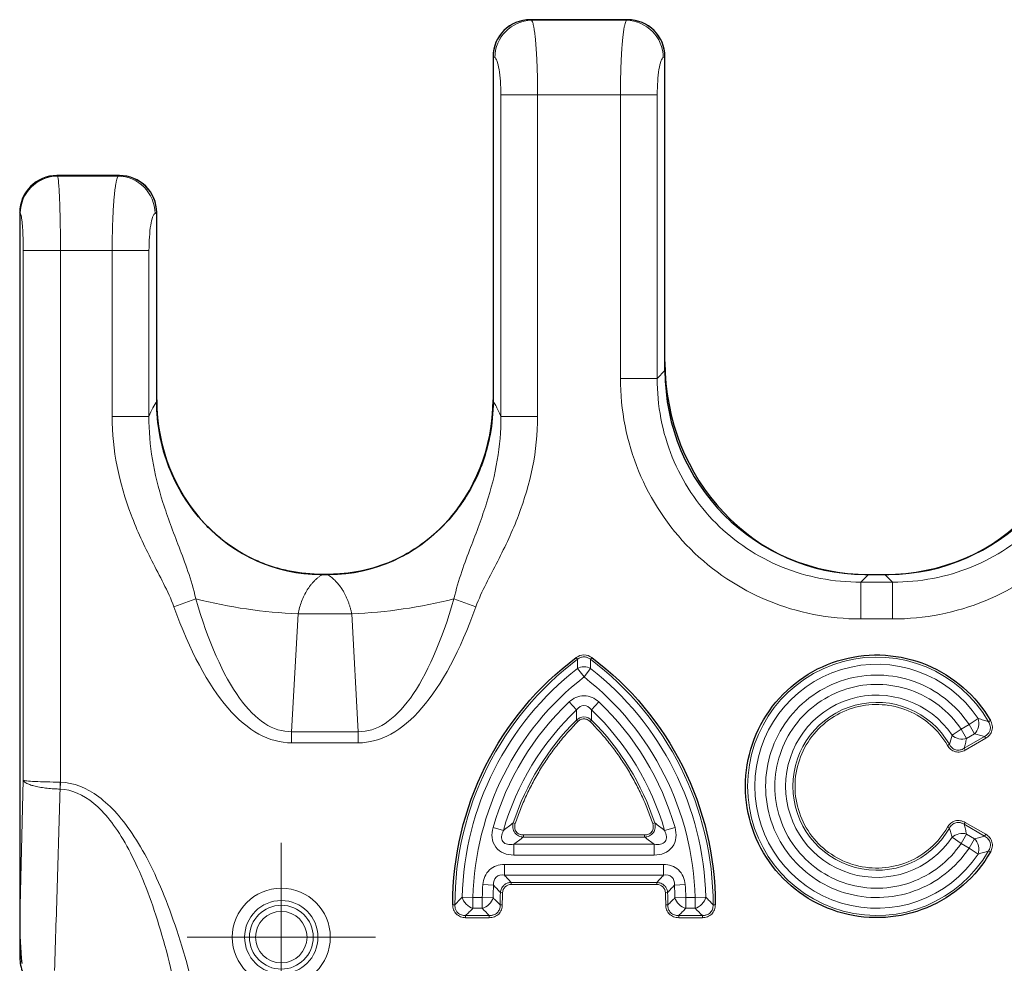
# Model space of a CAD drawing. Units: millimetres. Extents: x 0 to 420, y 0 to 297.
# Drawn here: x 60 to 76, y 186 to 201 of the extents above; entities that cross this region are included whole.
import ezdxf

# ---------------------------------------------------------------- set-up
doc = ezdxf.new("R2010")
doc.units = ezdxf.units.MM

# ---------------------------------------------------------------- blocks, each defined once
blk = doc.blocks.new('SW_CENTERMARKSYMBOL_28')
at = {"color": 0, "linetype": 'Continuous', "lineweight": 18}
for p, q in [((0, 1), (0, 1.512)), ((0, 0), (0, 1)), ((-1, 0), (-1.512, 0)), ((0, 0), (-1, 0)), ((0, 0), (0, -1)), ((0, 0), (1, 0)), ((1, 0), (1.512, 0)), ((0, -1), (0, -1.512))]:
    blk.add_line(p, q, dxfattribs=at)

msp = doc.modelspace()

# ---------------------------------------------------------------- linework, layer by layer
at = {"color": 7, "linetype": 'Continuous', "lineweight": 25}
for p, q in [((69.8907, 200.7662), (68.3294, 200.7662)), ((69.89, 200.7662), (68.3301, 200.7662)), ((67.73, 200.173), (67.73, 194.6393)), ((67.73, 200.1664), (67.73, 194.6665)), ((70.49, 195.1358), (70.49, 200.173)), ((70.49, 195.2771), (70.49, 200.1664)), ((60.7369, 198.2571), (60.7278, 198.2662)), ((61.73, 198.2662), (60.7278, 198.2662)), ((61.7307, 198.2662), (60.7292, 198.2662)), ((60.13, 197.6685), (60.13, 186.3237)), ((60.1392, 197.6593), (60.13, 197.6685)), ((60.13, 197.667), (60.13, 185.7498)), ((62.33, 194.6393), (62.33, 197.673)), ((62.33, 194.6665), (62.33, 197.6664)), ((64.9827, 191.8662), (65.0774, 191.8662)), ((65.0691, 191.8662), (64.991, 191.8662)), ((73.6968, 191.8662), (74.0833, 191.8662)), ((73.7596, 191.8662), (74.0205, 191.8662))]:
    msp.add_line(p, q, dxfattribs=at)
at = {"color": 8, "linetype": 'Continuous', "lineweight": 18}
for p, q in [((68.3485, 200.7571), (68.3301, 200.7662)), ((69.89, 200.7662), (69.8716, 200.7571)), ((69.8716, 200.7571), (68.3485, 200.7571)), ((67.73, 200.173), (67.7576, 200.1593)), ((70.4625, 200.1593), (70.49, 200.173)), ((67.8542, 199.5616), (67.8542, 194.4021)), ((67.8542, 199.5616), (68.4451, 199.5616)), ((68.4451, 194.4021), (68.4451, 199.5616)), ((68.4451, 199.5616), (69.775, 199.5616)), ((69.775, 199.5616), (69.775, 195.0116)), ((69.775, 199.5616), (70.3659, 199.5616)), ((70.3659, 195.0116), (70.3659, 199.5616)), ((61.7116, 198.2571), (60.7369, 198.2571)), ((61.73, 198.2662), (61.7116, 198.2571)), ((62.3025, 197.6593), (62.33, 197.673)), ((60.1871, 188.5625), (60.1871, 197.0616)), ((60.1871, 197.0616), (60.7848, 197.0616)), ((60.7848, 188.5339), (60.7848, 197.0616)), ((60.7848, 197.0616), (61.615, 197.0616)), ((61.615, 197.0616), (61.615, 194.4021)), ((61.615, 197.0616), (62.2059, 197.0616)), ((62.2059, 194.4021), (62.2059, 197.0616)), ((70.49, 195.1358), (70.3659, 195.0116)), ((69.775, 195.0116), (70.3659, 195.0116)), ((61.615, 194.4021), (62.2059, 194.4021)), ((68.4451, 194.4021), (67.8542, 194.4021)), ((73.7596, 191.8662), (73.6354, 191.742)), ((74.1447, 191.742), (74.0205, 191.8662)), ((74.1447, 191.742), (73.6354, 191.742)), ((73.6354, 191.1512), (73.6354, 191.742)), ((74.1447, 191.742), (74.1447, 191.1512)), ((62.606, 191.3465), (62.9576, 191.4729)), ((67.1025, 191.4729), (67.4541, 191.3465)), ((64.5984, 191.2332), (64.4949, 189.3415)), ((64.5984, 191.2332), (65.4617, 191.2332)), ((65.5652, 189.3415), (65.4617, 191.2332)), ((73.6354, 191.1512), (74.1447, 191.1512)), ((69.0653, 190.5325), (69.0861, 190.5048)), ((69.3148, 190.5325), (69.294, 190.5048)), ((69.19, 190.2208), (69.0835, 190.3574)), ((69.19, 190.2208), (69.2966, 190.3574)), ((69.0708, 189.6934), (68.9515, 189.819)), ((69.3093, 189.6934), (69.4286, 189.819)), ((75.3745, 189.4566), (75.5186, 189.5527)), ((69.0674, 189.5287), (69.0919, 189.5042)), ((69.3127, 189.5287), (69.2882, 189.5042)), ((75.2451, 189.3819), (75.1016, 189.2849)), ((75.3745, 189.4566), (75.2451, 189.3819)), ((75.2451, 189.3819), (75.3317, 189.2319)), ((75.3745, 189.4566), (75.4611, 189.3066)), ((75.7155, 189.5201), (75.6855, 189.5028)), ((64.4949, 189.1637), (64.4949, 189.3415)), ((65.5652, 189.3415), (64.4949, 189.3415)), ((65.5652, 189.3415), (65.5652, 189.1637)), ((75.293, 189.0762), (75.6221, 189.2662)), ((75.3103, 189.0462), (75.6394, 189.2362)), ((75.4611, 189.3066), (75.3317, 189.2319)), ((75.6394, 189.2362), (75.6221, 189.2662)), ((64.4949, 189.1637), (65.5652, 189.1637)), ((75.0264, 189.1223), (75.0564, 189.1396)), ((75.3103, 189.0462), (75.293, 189.0762)), ((60.1871, 188.5625), (60.13, 186.3237)), ((60.7848, 188.5339), (60.7796, 188.4221)), ((67.8955, 187.757), (67.729, 187.8048)), ((68.0538, 187.8788), (68.0867, 187.868)), ((70.3263, 187.8788), (70.2934, 187.868)), ((70.4846, 187.757), (70.6511, 187.8048)), ((75.0264, 187.8101), (75.0564, 187.7928)), ((75.293, 187.8562), (75.3103, 187.8862)), ((75.6221, 187.6662), (75.293, 187.8562)), ((75.6394, 187.6962), (75.3103, 187.8862)), ((68.2183, 187.6514), (68.2183, 187.6861)), ((68.2183, 187.6861), (70.1618, 187.6861)), ((70.1618, 187.6514), (68.2183, 187.6514)), ((70.1618, 187.6861), (70.1618, 187.6514)), ((75.2451, 187.5505), (75.1016, 187.6475)), ((75.3317, 187.7005), (75.2451, 187.5505)), ((75.3317, 187.7005), (75.4611, 187.6258)), ((75.6394, 187.6962), (75.6221, 187.6662)), ((70.3182, 187.5359), (68.0619, 187.5359)), ((68.0619, 187.5359), (68.0619, 187.3627)), ((70.3182, 187.3627), (70.3182, 187.5359)), ((75.3745, 187.4758), (75.2451, 187.5505)), ((75.3745, 187.4758), (75.4611, 187.6258)), ((68.0619, 187.3627), (70.3182, 187.3627)), ((75.3745, 187.4758), (75.5186, 187.3797)), ((75.7155, 187.4123), (75.6855, 187.4296)), ((70.4681, 187.2137), (67.912, 187.2137)), ((67.912, 187.2137), (67.912, 187.0405)), ((70.4681, 187.2137), (70.4681, 187.0405)), ((70.4681, 187.0405), (67.912, 187.0405)), ((67.5665, 186.8925), (67.7392, 186.8799)), ((68.0207, 186.925), (70.3594, 186.925)), ((68.0207, 186.8904), (68.0207, 186.925)), ((68.0207, 186.8904), (70.3594, 186.8904)), ((70.3594, 186.8904), (70.3594, 186.925)), ((70.8136, 186.8925), (70.6409, 186.8799)), ((67.8823, 186.7582), (67.8477, 186.7598)), ((70.4978, 186.7582), (70.5324, 186.7598)), ((67.0822, 186.5662), (67.1168, 186.5662)), ((67.407, 186.6817), (67.2338, 186.686)), ((67.5561, 186.6817), (67.407, 186.6817)), ((67.407, 186.6817), (67.407, 186.5085)), ((67.5561, 186.6817), (67.5561, 186.5085)), ((67.5561, 186.6817), (67.7292, 186.6772)), ((67.8779, 186.5662), (67.8433, 186.5662)), ((70.5368, 186.5662), (70.5022, 186.5662)), ((70.6509, 186.6772), (70.824, 186.6817)), ((70.9731, 186.6817), (70.824, 186.6817)), ((70.824, 186.6817), (70.824, 186.5085)), ((70.9731, 186.6817), (71.1463, 186.686)), ((70.9731, 186.6817), (70.9731, 186.5085)), ((71.2979, 186.5662), (71.2633, 186.5662)), ((67.29, 186.393), (67.67, 186.393)), ((67.29, 186.3584), (67.29, 186.393)), ((67.5561, 186.5085), (67.407, 186.5085)), ((67.67, 186.3584), (67.67, 186.393)), ((70.71, 186.393), (71.09, 186.393)), ((70.71, 186.3584), (70.71, 186.393)), ((70.9731, 186.5085), (70.824, 186.5085)), ((71.09, 186.3584), (71.09, 186.393)), ((67.29, 186.3584), (67.67, 186.3584)), ((70.71, 186.3584), (71.09, 186.3584))]:
    msp.add_line(p, q, dxfattribs=at)
for radius in [0.5882, 0.5121]:
    msp.add_circle((64.33, 186.0452), radius, dxfattribs=at)
for centre, radius, start, end in [((68.3627, 200.1521), 0.6051, 91.34042, 179.31825), ((69.8574, 200.1521), 0.6051, 0.68175, 88.65958), ((60.7423, 197.654), 0.6031, 90.50813, 179.49187), ((61.6974, 197.6521), 0.6051, 0.68175, 88.65958), ((64.9496, 199.3702), 8.1446, 255.84294, 267.5286), ((65.1105, 199.3702), 8.1446, 272.47138, 284.15708), ((72.04, 186.5662), 4.9232, 126.8699, 180), ((66.34, 186.5662), 4.9232, 0, 53.1301), ((73.89, 188.4662), 2.0732, 30, 330), ((72.04, 186.5662), 4.8077, 127.94822, 178.57232), ((66.34, 186.5662), 4.8077, 1.42768, 52.05178), ((73.89, 188.4662), 1.9577, 33.70998, 326.29002), ((73.89, 188.4662), 1.4623, 34.04866, 325.95134), ((73.89, 188.4662), 1.3468, 30, 330), ((72.04, 186.5662), 4.3123, 133.5164, 163.97032), ((66.34, 186.5662), 4.3123, 16.02968, 46.4836), ((72.04, 186.5662), 4.1968, 135.09861, 161.77448), ((66.34, 186.5662), 4.1968, 18.22552, 44.90139), ((72.04, 186.5662), 4.3123, 175.82883, 178.52486), ((66.34, 186.5662), 4.3123, 1.47514, 4.17117), ((72.04, 186.5662), 4.1968, 177.35627, 180), ((66.34, 186.5662), 4.1968, 0, 2.64373)]:
    msp.add_arc(centre, radius, start, end, dxfattribs=at)
at = {"color": 7, "linetype": 'Continuous', "lineweight": 25}
for centre, major_axis, ratio, start_param, end_param in [((68.3393, 200.1639), (-0.5478, 0.2718), 0.9811726, 5.1805812, 6.7362425), ((68.3303, 200.1654), (0.3091, -0.5155), 0.9981381, 2.602253, 4.1714054), ((69.8808, 200.1639), (-0.5478, -0.2718), 0.9811726, 2.6885354, 4.2441968), ((69.8898, 200.1654), (0.3091, 0.5155), 0.9981381, 5.2533726, 6.822525), ((60.7323, 197.6639), (0.4275, -0.4275), 0.9924325, 2.3599926, 3.9231927), ((60.7309, 197.6654), (0.4254, -0.4254), 0.9972647, 2.357564, 3.9256213), ((61.7208, 197.6639), (-0.5478, -0.2718), 0.9811726, 2.6885354, 4.2441968), ((61.7298, 197.6654), (0.3091, 0.5155), 0.9981381, 5.2533726, 6.822525), ((73.7316, 195.3141), (0.2967, 3.4367), 0.9392831, 1.662463, 3.222516), ((74.0485, 195.3141), (-0.2967, 3.4367), 0.9392831, 3.0606693, 4.6207223), ((73.8613, 195.2374), (-2.4195, -2.4195), 0.9702875, 5.5128663, 7.0535043), ((73.9188, 195.2374), (2.4195, -2.4195), 0.9702875, 5.5128663, 7.0535043), ((64.9914, 194.6969), (0.2436, 2.8214), 0.9392831, 1.662463, 3.222516), ((65.0687, 194.6969), (-0.2436, 2.8214), 0.9392831, 3.0606693, 4.6207223)]:
    msp.add_ellipse(centre, major_axis=major_axis, ratio=ratio, start_param=start_param, end_param=end_param, dxfattribs=at)
at = {"color": 8, "linetype": 'Continuous', "lineweight": 18}
for points, knots in [([(68.3485, 200.7571), (68.3505, 200.7547), (68.3545, 200.75), (68.3603, 200.7382), (68.3658, 200.7236), (68.3712, 200.7059), (68.3763, 200.6856), (68.3811, 200.6631), (68.3858, 200.6386), (68.3902, 200.6125), (68.3944, 200.5849), (68.3983, 200.5561), (68.4021, 200.5265), (68.4056, 200.4963), (68.4088, 200.4656), (68.4119, 200.4346), (68.4147, 200.4037), (68.4192, 200.3508), (68.4248, 200.2719), (68.4311, 200.1622), (68.4362, 200.047), (68.4402, 199.9279), (68.443, 199.8064), (68.4448, 199.6841), (68.445, 199.6022), (68.4451, 199.5616)], [0, 0, 0, 0, 0.0387441, 0.0764945, 0.1132513, 0.1490143, 0.1837838, 0.2175597, 0.2503421, 0.282131, 0.3129265, 0.3427286, 0.3715376, 0.3993533, 0.426176, 0.4520058, 0.4768428, 0.5006872, 0.5750486, 0.6483915, 0.7207207, 0.7920409, 0.8623572, 0.9316751, 1, 1, 1, 1]), ([(69.775, 199.5616), (69.775, 199.5852), (69.7751, 199.6327), (69.7757, 199.7039), (69.7767, 199.7752), (69.778, 199.8464), (69.7798, 199.917), (69.7819, 199.9869), (69.7844, 200.0558), (69.7873, 200.1232), (69.7906, 200.189), (69.7943, 200.2528), (69.7983, 200.3142), (69.8029, 200.3752), (69.8083, 200.4365), (69.8146, 200.4981), (69.8219, 200.5581), (69.83, 200.6144), (69.8391, 200.6652), (69.8491, 200.7078), (69.8599, 200.7411), (69.8676, 200.7516), (69.8716, 200.7571)], [0, 0, 0, 0, 0.0397454, 0.0798284, 0.1202501, 0.1610116, 0.202114, 0.2435584, 0.2853457, 0.3274771, 0.3699534, 0.4127756, 0.4559447, 0.4994616, 0.5481317, 0.6007716, 0.657382, 0.7179633, 0.7825158, 0.8510394, 0.9235342, 1, 1, 1, 1]), ([(61.615, 197.0616), (61.615, 197.0852), (61.6151, 197.1327), (61.6157, 197.2039), (61.6167, 197.2752), (61.618, 197.3464), (61.6198, 197.417), (61.6219, 197.4869), (61.6244, 197.5558), (61.6273, 197.6232), (61.6306, 197.689), (61.6343, 197.7528), (61.6383, 197.8142), (61.6429, 197.8752), (61.6483, 197.9365), (61.6546, 197.9981), (61.6619, 198.0581), (61.67, 198.1144), (61.6791, 198.1652), (61.6891, 198.2078), (61.6999, 198.2411), (61.7076, 198.2516), (61.7116, 198.2571)], [0, 0, 0, 0, 0.0397454, 0.0798284, 0.1202501, 0.1610116, 0.202114, 0.2435584, 0.2853457, 0.3274771, 0.3699534, 0.4127756, 0.4559447, 0.4994616, 0.5481317, 0.6007716, 0.657382, 0.7179633, 0.7825158, 0.8510394, 0.9235342, 1, 1, 1, 1]), ([(60.1871, 197.0616), (60.1871, 197.076), (60.187, 197.1046), (60.1866, 197.1473), (60.186, 197.1894), (60.185, 197.231), (60.1832, 197.2946), (60.1797, 197.3772), (60.1736, 197.4694), (60.1661, 197.5471), (60.1584, 197.599), (60.1515, 197.6314), (60.1454, 197.6507), (60.1413, 197.6565), (60.1392, 197.6593)], [0, 0, 0, 0, 0.0483803, 0.0964089, 0.1443356, 0.1924119, 0.2408872, 0.3700118, 0.4994574, 0.6287594, 0.7583889, 0.8390464, 0.9191985, 1, 1, 1, 1]), ([(67.8542, 194.4021), (67.8475, 194.4187), (67.8342, 194.452), (67.8138, 194.4971), (67.7932, 194.5386), (67.7724, 194.5762), (67.7513, 194.6102), (67.7372, 194.6296), (67.73, 194.6393)], [0, 0, 0, 0, 0.1668321, 0.33336622, 0.49977608, 0.66623581, 0.83291936, 1, 1, 1, 1]), ([(62.606, 191.3465), (62.5598, 191.475), (62.4424, 191.7201), (62.2522, 192.0812), (62.0719, 192.4466), (61.9657, 192.6978), (61.7257, 193.3313), (61.615, 193.8554), (61.615, 194.4021)], [0, 0, 0, 0, 0.125, 0.25, 0.375, 0.5, 0.5, 1, 1, 1, 1]), ([(62.2059, 194.4021), (62.2028, 194.169), (62.2415, 193.709), (62.3859, 193.1372), (62.5492, 192.6678), (62.6877, 192.3077), (62.8333, 191.9237), (62.9225, 191.634), (62.9576, 191.4729)], [0, 0, 0, 0, 0.25, 0.5, 0.625, 0.75, 0.875, 1, 1, 1, 1]), ([(67.1025, 191.4729), (67.1369, 191.631), (67.2252, 191.9194), (67.3222, 192.1752), (67.4639, 192.5465), (67.5528, 192.7783), (67.6994, 193.2387), (67.8163, 193.6945), (67.8574, 194.1622), (67.8542, 194.4021)], [0, 0, 0, 0, 0.125, 0.25, 0.25, 0.5, 0.5, 0.75, 1, 1, 1, 1]), ([(68.4451, 194.4021), (68.4451, 193.8392), (68.3291, 193.314), (68.0426, 192.5627), (67.9271, 192.3188), (67.7423, 191.9566), (67.6156, 191.7163), (67.4995, 191.4725), (67.4541, 191.3465)], [0, 0, 0, 0, 0.5, 0.5, 0.75, 0.75, 0.875, 1, 1, 1, 1]), ([(64.991, 191.8662), (64.9785, 191.8584), (64.9538, 191.843), (64.9183, 191.8159), (64.8847, 191.7867), (64.8532, 191.7555), (64.8236, 191.7227), (64.796, 191.6884), (64.7704, 191.6531), (64.7366, 191.6015), (64.6972, 191.5303), (64.6562, 191.4355), (64.6224, 191.3369), (64.6063, 191.2673), (64.5984, 191.2332)], [0, 0, 0, 0, 0.0731329, 0.1438938, 0.2122952, 0.2783513, 0.3420776, 0.4034915, 0.4626124, 0.519462, 0.6470864, 0.7694591, 0.8869557, 1, 1, 1, 1]), ([(65.4617, 191.2332), (65.458, 191.2502), (65.4504, 191.2845), (65.4367, 191.3348), (65.4212, 191.3846), (65.4036, 191.4335), (65.3841, 191.4814), (65.3625, 191.5281), (65.339, 191.5733), (65.3069, 191.6281), (65.2636, 191.691), (65.2062, 191.7579), (65.1412, 191.8191), (65.0936, 191.8501), (65.0691, 191.8662)], [0, 0, 0, 0, 0.0560153, 0.1130876, 0.1712747, 0.2306312, 0.2912086, 0.353055, 0.4162161, 0.4807343, 0.5966546, 0.7217458, 0.8561549, 1, 1, 1, 1]), ([(69.0835, 190.3574), (69.084, 190.3819), (69.0849, 190.4312), (69.0857, 190.4802), (69.0861, 190.5048)], [0, 0, 0, 0, 0.497054, 1, 1, 1, 1]), ([(69.294, 190.5048), (69.2875, 190.5096), (69.2748, 190.519), (69.2539, 190.5298), (69.2327, 190.5375), (69.2112, 190.5421), (69.1791, 190.5444), (69.1338, 190.5366), (69.1025, 190.5157), (69.0861, 190.5048)], [0, 0, 0, 0, 0.1072762, 0.2110186, 0.3112606, 0.4081066, 0.5017716, 0.740188, 1, 1, 1, 1]), ([(69.2966, 190.3574), (69.2665, 190.3727), (69.2285, 190.3822), (69.1516, 190.3822), (69.1136, 190.3727), (69.0835, 190.3574)], [0, 0, 0, 0, 0.5, 0.5, 1, 1, 1, 1]), ([(75.3745, 189.4566), (75.162, 189.7752), (74.8526, 190.0169), (74.1316, 190.2753), (73.7391, 190.2851), (73.0061, 190.063), (72.6851, 189.837), (72.2287, 189.222), (72.1055, 188.8491), (72.1055, 188.0833), (72.2287, 187.7105), (72.6851, 187.0954), (73.0061, 186.8694), (73.7391, 186.6473), (74.1316, 186.6571), (74.8526, 186.9155), (75.162, 187.1573), (75.3745, 187.4758)], [0, 0, 0, 0, 0.125, 0.125, 0.25, 0.25, 0.375, 0.375, 0.5, 0.5, 0.625, 0.625, 0.75, 0.75, 0.875, 0.875, 1, 1, 1, 1]), ([(75.2451, 187.5505), (75.0491, 187.2604), (74.7651, 187.0409), (74.1049, 186.8075), (73.746, 186.7999), (73.0764, 187.0049), (72.7834, 187.2122), (72.367, 187.7752), (72.2546, 188.1161), (72.2546, 188.8163), (72.367, 189.1572), (72.7834, 189.7202), (73.0764, 189.9275), (73.746, 190.1325), (74.1049, 190.1249), (74.7651, 189.8916), (75.0491, 189.672), (75.2451, 189.3819)], [0, 0, 0, 0, 0.125, 0.125, 0.25, 0.25, 0.375, 0.375, 0.5, 0.5, 0.625, 0.625, 0.75, 0.75, 0.875, 0.875, 1, 1, 1, 1]), ([(69.3093, 189.6934), (69.277, 189.7358), (69.234, 189.7629), (69.1458, 189.7628), (69.1031, 189.7357), (69.0708, 189.6934)], [0, 0, 0, 0, 0.5, 0.5, 1, 1, 1, 1]), ([(75.0264, 189.1223), (74.882, 189.3724), (74.659, 189.5679), (74.1253, 189.789), (73.8294, 189.8084), (73.2714, 189.6589), (73.0249, 189.4941), (72.6732, 189.0358), (72.5779, 188.755), (72.5779, 188.1774), (72.6732, 187.8966), (73.0249, 187.4383), (73.2714, 187.2735), (73.8294, 187.124), (74.1253, 187.1434), (74.659, 187.3645), (74.882, 187.56), (75.0264, 187.8101)], [0, 0, 0, 0, 0.125, 0.125, 0.25, 0.25, 0.375, 0.375, 0.5, 0.5, 0.625, 0.625, 0.75, 0.75, 0.875, 0.875, 1, 1, 1, 1]), ([(69.0674, 189.5287), (69.1, 189.5588), (69.1441, 189.5786), (69.2356, 189.5787), (69.2801, 189.5588), (69.3127, 189.5287)], [0, 0, 0, 0, 0.5, 0.5, 1, 1, 1, 1]), ([(69.0919, 189.5042), (69.0991, 189.5108), (69.113, 189.5236), (69.1373, 189.5374), (69.1631, 189.5458), (69.1899, 189.5486), (69.2173, 189.5457), (69.2432, 189.5368), (69.2676, 189.5231), (69.2812, 189.5106), (69.2882, 189.5042)], [0, 0, 0, 0, 0.1324547, 0.2566021, 0.3772411, 0.4995843, 0.621597, 0.7492924, 0.8711787, 1, 1, 1, 1]), ([(69.3127, 189.5287), (69.3122, 189.556), (69.311, 189.6113), (69.3099, 189.6658), (69.3093, 189.6934)], [0, 0, 0, 0, 0.4953214, 1, 1, 1, 1]), ([(75.4611, 189.3066), (75.4884, 189.3338), (75.5125, 189.3756), (75.5341, 189.4681), (75.531, 189.5163), (75.5186, 189.5527)], [0, 0, 0, 0, 0.5, 0.5, 1, 1, 1, 1]), ([(75.5186, 189.5527), (75.5463, 189.5448), (75.6026, 189.5286), (75.6576, 189.5115), (75.6855, 189.5028)], [0, 0, 0, 0, 0.4927833, 1, 1, 1, 1]), ([(68.0867, 187.868), (68.0997, 187.9063), (68.1256, 187.9829), (68.1687, 188.0962), (68.2147, 188.2081), (68.264, 188.3185), (68.3165, 188.4274), (68.3722, 188.5349), (68.4311, 188.6408), (68.5138, 188.7798), (68.6244, 188.9489), (68.7688, 189.1433), (68.9236, 189.3297), (69.0358, 189.446), (69.0919, 189.5042)], [0, 0, 0, 0, 0.0626768, 0.125198, 0.1876163, 0.2499849, 0.312357, 0.3747859, 0.4373246, 0.500026, 0.6252112, 0.7499849, 0.8747727, 1, 1, 1, 1]), ([(69.2882, 189.5042), (69.3165, 189.4753), (69.3731, 189.4176), (69.4547, 189.3279), (69.5338, 189.2363), (69.6099, 189.1424), (69.6834, 189.0464), (69.754, 188.9481), (69.8219, 188.8477), (69.9086, 188.7111), (70.0094, 188.536), (70.1175, 188.3193), (70.2138, 188.0969), (70.2668, 187.9444), (70.2934, 187.868)], [0, 0, 0, 0, 0.0626768, 0.125198, 0.1876163, 0.2499849, 0.312357, 0.3747859, 0.4373246, 0.500026, 0.6252112, 0.7499849, 0.8747727, 1, 1, 1, 1]), ([(75.6221, 189.2662), (75.631, 189.2714), (75.6483, 189.2814), (75.6705, 189.3008), (75.6885, 189.3221), (75.7019, 189.345), (75.7153, 189.3813), (75.7177, 189.4385), (75.6967, 189.4804), (75.6855, 189.5028)], [0, 0, 0, 0, 0.1106896, 0.2159195, 0.3157834, 0.410543, 0.5007266, 0.7328203, 1, 1, 1, 1]), ([(75.1016, 189.2849), (75.1285, 189.26), (75.1674, 189.2387), (75.2523, 189.2191), (75.2967, 189.2213), (75.3317, 189.2319)], [0, 0, 0, 0, 0.5, 0.5, 1, 1, 1, 1]), ([(75.3317, 189.2319), (75.3256, 189.2057), (75.3135, 189.154), (75.2998, 189.1019), (75.293, 189.0762)], [0, 0, 0, 0, 0.5071684, 1, 1, 1, 1]), ([(75.0564, 189.1396), (75.0605, 189.1323), (75.0685, 189.1183), (75.0829, 189.0999), (75.1095, 189.0729), (75.158, 189.0455), (75.2174, 189.0451), (75.262, 189.0587), (75.2823, 189.0701), (75.293, 189.0762)], [0, 0, 0, 0, 0.0900014, 0.1738931, 0.2513039, 0.4993349, 0.7493303, 0.8673296, 1, 1, 1, 1]), ([(60.1871, 188.5625), (60.1903, 188.5608), (60.2037, 188.5572), (60.2296, 188.5539), (60.2781, 188.549), (60.3225, 188.5459), (60.4305, 188.5407), (60.494, 188.5385), (60.6313, 188.5353), (60.7046, 188.5343), (60.7794, 188.534)], [0, 0, 0, 0, 0.125, 0.25, 0.25, 0.5, 0.5, 0.75, 0.75, 1, 1, 1, 1]), ([(60.7796, 188.4221), (60.7628, 188.4226), (60.7287, 188.4235), (60.677, 188.4262), (60.6246, 188.4301), (60.572, 188.4351), (60.52, 188.4414), (60.4694, 188.449), (60.4211, 188.4578), (60.3653, 188.4699), (60.3022, 188.4873), (60.2497, 188.5083), (60.2156, 188.5285), (60.1957, 188.5457), (60.1899, 188.557), (60.1871, 188.5625)], [0, 0, 0, 0, 0.056807, 0.1156236, 0.1763238, 0.2387418, 0.3026733, 0.3678771, 0.434079, 0.5009777, 0.6142916, 0.7501591, 0.8362707, 0.9197093, 1, 1, 1, 1]), ([(60.7796, 188.4221), (60.7794, 188.4343), (60.7791, 188.4586), (60.779, 188.4962), (60.7793, 188.5214), (60.7794, 188.534)], [0, 0, 0, 0, 0.3323611, 0.6661623, 1, 1, 1, 1]), ([(60.6912, 185.5096), (60.7057, 185.9933), (60.7347, 186.9642), (60.7646, 187.935), (60.7796, 188.4221)], [0, 0, 0, 0, 0.49818996, 1, 1, 1, 1]), ([(68.0619, 187.3627), (68.0069, 187.3627), (67.9523, 187.3717), (67.8512, 187.4139), (67.806, 187.4473), (67.7401, 187.5343), (67.7202, 187.5877), (67.7074, 187.6964), (67.7138, 187.7519), (67.729, 187.8048)], [0, 0, 0, 0, 0.25, 0.25, 0.5, 0.5, 0.75, 0.75, 1, 1, 1, 1]), ([(68.0538, 187.8788), (68.0273, 187.8587), (67.974, 187.8183), (67.9218, 187.7775), (67.8955, 187.757)], [0, 0, 0, 0, 0.49641532, 1, 1, 1, 1]), ([(68.2183, 187.6861), (68.2105, 187.6863), (68.1953, 187.6868), (68.1732, 187.691), (68.1384, 187.7025), (68.0945, 187.735), (68.0764, 187.7901), (68.0775, 187.835), (68.0835, 187.8566), (68.0867, 187.868)], [0, 0, 0, 0, 0.0873785, 0.1706443, 0.2512701, 0.4992229, 0.7483112, 0.8686802, 1, 1, 1, 1]), ([(70.2934, 187.868), (70.2956, 187.8605), (70.2999, 187.8459), (70.3027, 187.8236), (70.3027, 187.7869), (70.2856, 187.7351), (70.239, 187.7006), (70.196, 187.6876), (70.1735, 187.6866), (70.1618, 187.6861)], [0, 0, 0, 0, 0.0872927, 0.1705565, 0.2512659, 0.4992213, 0.7482937, 0.8685737, 1, 1, 1, 1]), ([(70.6511, 187.8048), (70.6663, 187.7519), (70.6727, 187.697), (70.6599, 187.5882), (70.6404, 187.5355), (70.5751, 187.448), (70.5293, 187.4141), (70.4283, 187.3718), (70.3733, 187.3627), (70.3182, 187.3627)], [0, 0, 0, 0, 0.25, 0.25, 0.5, 0.5, 0.75, 0.75, 1, 1, 1, 1]), ([(70.4846, 187.757), (70.4583, 187.7775), (70.4061, 187.8183), (70.3528, 187.8587), (70.3263, 187.8788)], [0, 0, 0, 0, 0.5036063, 1, 1, 1, 1]), ([(75.293, 187.8562), (75.2858, 187.8604), (75.2719, 187.8686), (75.2502, 187.8773), (75.2136, 187.8874), (75.158, 187.8869), (75.1063, 187.8576), (75.0744, 187.8235), (75.0626, 187.8034), (75.0564, 187.7928)], [0, 0, 0, 0, 0.0902227, 0.1741014, 0.2513012, 0.4993746, 0.7493429, 0.867577, 1, 1, 1, 1]), ([(75.293, 187.8562), (75.2998, 187.8305), (75.3135, 187.7784), (75.3256, 187.7267), (75.3317, 187.7005)], [0, 0, 0, 0, 0.4928316, 1, 1, 1, 1]), ([(67.8955, 187.757), (67.8796, 187.7243), (67.8693, 187.6912), (67.8654, 187.629), (67.8723, 187.5999), (67.9051, 187.5563), (67.9307, 187.5419), (67.9915, 187.5286), (68.026, 187.5296), (68.0619, 187.5359)], [0, 0, 0, 0, 0.25, 0.25, 0.5, 0.5, 0.75, 0.75, 1, 1, 1, 1]), ([(70.3182, 187.5359), (70.3542, 187.5296), (70.3889, 187.5286), (70.4497, 187.542), (70.4755, 187.5567), (70.508, 187.6005), (70.5147, 187.6292), (70.5107, 187.6915), (70.5004, 187.7244), (70.4846, 187.757)], [0, 0, 0, 0, 0.25, 0.25, 0.5, 0.5, 0.75, 0.75, 1, 1, 1, 1]), ([(75.0564, 187.7928), (75.0642, 187.769), (75.0801, 187.7205), (75.0944, 187.6721), (75.1016, 187.6475)], [0, 0, 0, 0, 0.4907858, 1, 1, 1, 1]), ([(75.3317, 187.7005), (75.2967, 187.7112), (75.2523, 187.7133), (75.1674, 187.6937), (75.1285, 187.6724), (75.1016, 187.6475)], [0, 0, 0, 0, 0.5, 0.5, 1, 1, 1, 1]), ([(75.4611, 187.6258), (75.4879, 187.6322), (75.5421, 187.6451), (75.5952, 187.6591), (75.6221, 187.6662)], [0, 0, 0, 0, 0.4936635, 1, 1, 1, 1]), ([(75.6855, 187.4296), (75.6898, 187.4371), (75.6984, 187.4517), (75.7073, 187.475), (75.713, 187.498), (75.7153, 187.5206), (75.7145, 187.5423), (75.7079, 187.5774), (75.682, 187.6268), (75.6429, 187.6525), (75.6221, 187.6662)], [0, 0, 0, 0, 0.0933653, 0.1826258, 0.2678374, 0.3491156, 0.4266723, 0.5008502, 0.7341393, 1, 1, 1, 1]), ([(75.5186, 187.3797), (75.531, 187.4161), (75.5341, 187.4643), (75.5125, 187.5568), (75.4884, 187.5986), (75.4611, 187.6258)], [0, 0, 0, 0, 0.5, 0.5, 1, 1, 1, 1]), ([(67.912, 187.0405), (67.8602, 187.0489), (67.8113, 187.0392), (67.7477, 186.9799), (67.7347, 186.9319), (67.7392, 186.8799)], [0, 0, 0, 0, 0.5, 0.5, 1, 1, 1, 1]), ([(70.6409, 186.8799), (70.6454, 186.932), (70.6322, 186.9802), (70.5685, 187.0394), (70.5198, 187.0489), (70.4681, 187.0405)], [0, 0, 0, 0, 0.5, 0.5, 1, 1, 1, 1]), ([(67.7392, 186.8799), (67.7573, 186.8597), (67.7931, 186.8196), (67.8296, 186.7796), (67.8477, 186.7598)], [0, 0, 0, 0, 0.5033025, 1, 1, 1, 1]), ([(68.0207, 186.925), (68.0114, 186.9242), (67.9931, 186.9228), (67.9666, 186.9157), (67.9423, 186.9055), (67.9205, 186.8924), (67.8916, 186.8686), (67.86, 186.8255), (67.8519, 186.7824), (67.8477, 186.7598)], [0, 0, 0, 0, 0.1070057, 0.2111632, 0.3119346, 0.4088683, 0.5016771, 0.7393106, 1, 1, 1, 1]), ([(68.0207, 186.8904), (67.9849, 186.8904), (67.949, 186.8781), (67.8978, 186.8291), (67.884, 186.7939), (67.8823, 186.7582)], [0, 0, 0, 0, 0.5, 0.5, 1, 1, 1, 1]), ([(70.5324, 186.7598), (70.5312, 186.7691), (70.5289, 186.7874), (70.5206, 186.8135), (70.5093, 186.8373), (70.4951, 186.8585), (70.47, 186.8862), (70.4255, 186.9158), (70.3821, 186.9218), (70.3594, 186.925)], [0, 0, 0, 0, 0.1072788, 0.2115599, 0.3123199, 0.4091189, 0.5016763, 0.7397104, 1, 1, 1, 1]), ([(70.4978, 186.7582), (70.4961, 186.794), (70.4822, 186.8293), (70.4309, 186.8782), (70.3951, 186.8904), (70.3594, 186.8904)], [0, 0, 0, 0, 0.5, 0.5, 1, 1, 1, 1]), ([(70.5324, 186.7598), (70.5505, 186.7796), (70.587, 186.8196), (70.6228, 186.8597), (70.6409, 186.8799)], [0, 0, 0, 0, 0.4964032, 1, 1, 1, 1]), ([(63.5438, 186.0452), (63.5438, 186.4791), (63.8961, 186.8315), (64.764, 186.8315), (65.1163, 186.4791), (65.1163, 186.0452)], [0, 0, 0, 0, 0.5, 0.5, 1, 1, 1, 1]), ([(67.1168, 186.5662), (67.1168, 186.5576), (67.1168, 186.5406), (67.1206, 186.516), (67.1272, 186.4931), (67.1365, 186.4724), (67.148, 186.4541), (67.1647, 186.4346), (67.1887, 186.4158), (67.2201, 186.4014), (67.2546, 186.3933), (67.2778, 186.3931), (67.29, 186.393)], [0, 0, 0, 0, 0.09308239, 0.18215258, 0.26720791, 0.34830129, 0.42558534, 0.49935459, 0.62228129, 0.75020031, 0.86876334, 1, 1, 1, 1]), ([(67.2338, 186.686), (67.2423, 186.649), (67.2643, 186.6072), (67.329, 186.5409), (67.3702, 186.5179), (67.407, 186.5085)], [0, 0, 0, 0, 0.5, 0.5, 1, 1, 1, 1]), ([(67.5561, 186.5085), (67.5923, 186.5173), (67.6326, 186.5389), (67.6969, 186.6015), (67.7195, 186.6412), (67.7292, 186.6772)], [0, 0, 0, 0, 0.5, 0.5, 1, 1, 1, 1]), ([(67.67, 186.393), (67.6784, 186.3929), (67.6945, 186.3928), (67.7176, 186.3962), (67.7543, 186.4057), (67.8022, 186.434), (67.8324, 186.4852), (67.8429, 186.5307), (67.8431, 186.5539), (67.8433, 186.5662)], [0, 0, 0, 0, 0.08979, 0.1736386, 0.2512978, 0.4993666, 0.7493467, 0.867925, 1, 1, 1, 1]), ([(67.8433, 186.5662), (67.8242, 186.5845), (67.7859, 186.6214), (67.7482, 186.6585), (67.7292, 186.6772)], [0, 0, 0, 0, 0.4963714, 1, 1, 1, 1]), ([(70.5368, 186.5662), (70.5368, 186.5579), (70.5367, 186.5418), (70.54, 186.5187), (70.5495, 186.4819), (70.5779, 186.434), (70.6291, 186.4039), (70.6745, 186.3933), (70.6978, 186.3931), (70.71, 186.393)], [0, 0, 0, 0, 0.0897101, 0.1735629, 0.2512987, 0.4993533, 0.7493425, 0.8678355, 1, 1, 1, 1]), ([(70.6509, 186.6772), (70.6319, 186.6585), (70.5942, 186.6214), (70.5559, 186.5845), (70.5368, 186.5662)], [0, 0, 0, 0, 0.5036286, 1, 1, 1, 1]), ([(70.6509, 186.6772), (70.6606, 186.6412), (70.6832, 186.6015), (70.7475, 186.5389), (70.7878, 186.5173), (70.824, 186.5085)], [0, 0, 0, 0, 0.5, 0.5, 1, 1, 1, 1]), ([(70.9731, 186.5085), (71.0099, 186.5179), (71.0511, 186.5409), (71.1158, 186.6072), (71.1378, 186.649), (71.1463, 186.686)], [0, 0, 0, 0, 0.5, 0.5, 1, 1, 1, 1]), ([(71.09, 186.393), (71.0983, 186.3929), (71.1144, 186.3928), (71.1375, 186.3961), (71.1634, 186.4029), (71.1913, 186.4158), (71.2267, 186.4434), (71.259, 186.4944), (71.2618, 186.5412), (71.2633, 186.5662)], [0, 0, 0, 0, 0.0893391, 0.173123, 0.2511883, 0.3784296, 0.5008188, 0.732698, 1, 1, 1, 1]), ([(71.1463, 186.686), (71.1658, 186.6662), (71.2051, 186.6263), (71.2438, 186.5863), (71.2633, 186.5662)], [0, 0, 0, 0, 0.496845, 1, 1, 1, 1]), ([(64.7431, 186.0452), (64.7431, 186.2732), (64.558, 186.4582), (64.1021, 186.4582), (63.917, 186.2732), (63.917, 186.0452)], [0, 0, 0, 0, 0.5, 0.5, 1, 1, 1, 1]), ([(65.1163, 186.0452), (65.1163, 185.6112), (64.764, 185.2589), (63.8961, 185.2589), (63.5438, 185.6112), (63.5438, 186.0452)], [0, 0, 0, 0, 0.5, 0.5, 1, 1, 1, 1]), ([(63.917, 186.0452), (63.917, 185.8172), (64.1021, 185.6321), (64.558, 185.6321), (64.7431, 185.8172), (64.7431, 186.0452)], [0, 0, 0, 0, 0.5, 0.5, 1, 1, 1, 1])]:
    msp.add_open_spline(points, degree=3, knots=knots, dxfattribs=at)
for points in [[(67.8542, 199.5616), (67.8542, 199.6358), (67.8493, 199.7841), (67.8282, 199.9764), (67.7963, 200.1122), (67.7707, 200.1529), (67.7576, 200.1593)], [(70.4625, 200.1593), (70.4494, 200.1529), (70.4238, 200.1122), (70.3919, 199.9764), (70.3708, 199.7841), (70.3659, 199.6358), (70.3659, 199.5616)], [(60.7369, 198.2571), (60.7434, 198.2441), (60.7561, 198.1628), (60.7719, 197.8911), (60.7824, 197.5066), (60.7848, 197.21), (60.7848, 197.0616)], [(62.3025, 197.6593), (62.2894, 197.6529), (62.2638, 197.6122), (62.2319, 197.4764), (62.2108, 197.2841), (62.2059, 197.1358), (62.2059, 197.0616)], [(73.6354, 191.1512), (73.1246, 191.1512), (72.1093, 191.3504), (70.8272, 192.2034), (69.9743, 193.4854), (69.775, 194.5008), (69.775, 195.0116)], [(70.3659, 195.0116), (70.3636, 194.5767), (70.5287, 193.7131), (71.2492, 192.6253), (72.3369, 191.9049), (73.2005, 191.7398), (73.6354, 191.742)], [(74.1447, 191.742), (74.5796, 191.7398), (75.4432, 191.9049), (76.5309, 192.6253), (77.2514, 193.7131), (77.4165, 194.5767), (77.4142, 195.0116)], [(78.0051, 195.0116), (78.0051, 194.5008), (77.8058, 193.4854), (76.9529, 192.2034), (75.6708, 191.3504), (74.6555, 191.1512), (74.1447, 191.1512)], [(62.2059, 194.4021), (62.2458, 194.5038), (62.2874, 194.5835), (62.33, 194.6393)], [(62.9576, 191.4729), (63.1599, 190.7828), (63.6342, 189.7053), (64.2016, 189.3384), (64.4949, 189.3415)], [(65.5652, 189.3415), (65.8584, 189.3384), (66.4259, 189.7053), (66.9002, 190.7828), (67.1025, 191.4729)], [(64.4949, 189.1637), (64.139, 189.1637), (63.4463, 189.5427), (62.859, 190.6429), (62.606, 191.3465)], [(67.4541, 191.3465), (67.2011, 190.6429), (66.6138, 189.5427), (65.9211, 189.1637), (65.5652, 189.1637)], [(69.0653, 190.5325), (69.1014, 190.5595), (69.1897, 190.5916), (69.2787, 190.5596), (69.3148, 190.5325)], [(69.294, 190.5048), (69.2948, 190.4559), (69.2957, 190.4068), (69.2966, 190.3574)], [(69.19, 190.2208), (68.0959, 189.3676), (67.4415, 188.0687), (67.407, 186.6817)], [(70.9731, 186.6817), (70.9386, 188.0687), (70.2842, 189.3676), (69.19, 190.2208)], [(68.9515, 189.819), (68.9838, 189.8496), (69.0575, 189.9003), (69.1897, 189.9293), (69.3221, 189.9006), (69.3963, 189.8497), (69.4286, 189.819)], [(67.729, 187.8048), (67.9497, 188.5731), (68.3718, 189.2685), (68.9515, 189.819)], [(69.4286, 189.819), (70.0083, 189.2685), (70.4304, 188.5731), (70.6511, 187.8048)], [(69.0674, 189.5287), (69.0685, 189.584), (69.0697, 189.6389), (69.0708, 189.6934)], [(75.7155, 189.5201), (75.7293, 189.4962), (75.7491, 189.4442), (75.7462, 189.36), (75.7068, 189.2854), (75.6634, 189.2501), (75.6394, 189.2362)], [(75.0564, 189.1396), (75.0726, 189.188), (75.0876, 189.2365), (75.1016, 189.2849)], [(75.6221, 189.2662), (75.5692, 189.2804), (75.5155, 189.2939), (75.4611, 189.3066)], [(75.3103, 189.0462), (75.2864, 189.0324), (75.2344, 189.0125), (75.1501, 189.0153), (75.0755, 189.0548), (75.0403, 189.0983), (75.0264, 189.1223)], [(60.7794, 188.534), (60.7812, 188.534), (60.783, 188.534), (60.7848, 188.5339)], [(60.7848, 188.5339), (60.9941, 188.5242), (61.4055, 188.366), (61.9803, 187.7213), (62.4933, 186.691), (62.7824, 185.7705), (62.9113, 185.2596)], [(62.6383, 185.1907), (62.5274, 185.696), (62.2773, 186.6062), (61.8303, 187.6239), (61.3265, 188.2593), (60.9642, 188.4136), (60.7796, 188.4221)], [(68.2183, 187.6514), (68.192, 187.6527), (68.139, 187.6641), (68.071, 187.7175), (68.0409, 187.7993), (68.0468, 187.8533), (68.0538, 187.8788)], [(70.3263, 187.8788), (70.3333, 187.8533), (70.3391, 187.7994), (70.3096, 187.7182), (70.2413, 187.664), (70.1882, 187.6527), (70.1618, 187.6514)], [(75.0264, 187.8101), (75.0402, 187.8341), (75.0753, 187.8773), (75.1497, 187.917), (75.234, 187.92), (75.2863, 187.9001), (75.3103, 187.8862)], [(68.2183, 187.6514), (68.192, 187.6323), (68.1393, 187.5939), (68.0877, 187.5553), (68.0619, 187.5359)], [(70.3182, 187.5359), (70.2924, 187.5553), (70.2408, 187.5939), (70.1881, 187.6323), (70.1618, 187.6514)], [(75.6394, 187.6962), (75.6634, 187.6824), (75.7066, 187.6473), (75.7461, 187.5729), (75.7492, 187.4886), (75.7293, 187.4363), (75.7155, 187.4123)], [(75.6855, 187.4296), (75.6308, 187.4124), (75.5752, 187.3957), (75.5186, 187.3797)], [(67.5665, 186.8925), (67.5697, 186.9362), (67.5897, 187.0221), (67.6659, 187.1314), (67.7805, 187.1999), (67.868, 187.2137), (67.912, 187.2137)], [(70.4681, 187.2137), (70.512, 187.2137), (70.5991, 187.2), (70.7137, 187.1319), (70.7903, 187.0225), (70.8104, 186.9363), (70.8136, 186.8925)], [(67.912, 187.0405), (67.9299, 187.0212), (67.9659, 186.9826), (68.0025, 186.9442), (68.0207, 186.925)], [(70.3594, 186.925), (70.3776, 186.9442), (70.4142, 186.9826), (70.4502, 187.0212), (70.4681, 187.0405)], [(67.5561, 186.6817), (67.5579, 186.7523), (67.5613, 186.822), (67.5665, 186.8925)], [(70.8136, 186.8925), (70.8188, 186.822), (70.8222, 186.7523), (70.824, 186.6817)], [(67.8823, 186.7582), (67.8794, 186.6939), (67.8779, 186.6305), (67.8779, 186.5662)], [(70.5022, 186.5662), (70.5022, 186.6305), (70.5007, 186.6939), (70.4978, 186.7582)], [(67.29, 186.3584), (67.2624, 186.3584), (67.2074, 186.3672), (67.136, 186.4118), (67.0911, 186.4833), (67.0822, 186.5385), (67.0822, 186.5662)], [(67.1168, 186.5662), (67.1554, 186.6062), (67.1944, 186.6461), (67.2338, 186.686)], [(67.8779, 186.5662), (67.8779, 186.5385), (67.8691, 186.4836), (67.8245, 186.4121), (67.753, 186.3672), (67.6978, 186.3584), (67.67, 186.3584)], [(70.71, 186.3584), (70.6824, 186.3584), (70.6274, 186.3672), (70.5559, 186.4118), (70.511, 186.4832), (70.5022, 186.5385), (70.5022, 186.5662)], [(71.2979, 186.5662), (71.2979, 186.5385), (71.2891, 186.4836), (71.2444, 186.4121), (71.173, 186.3672), (71.1178, 186.3584), (71.09, 186.3584)], [(67.407, 186.5085), (67.3873, 186.4893), (67.3481, 186.4508), (67.3094, 186.4123), (67.29, 186.393)], [(67.67, 186.393), (67.6317, 186.4314), (67.5937, 186.4699), (67.5561, 186.5085)], [(70.824, 186.5085), (70.8052, 186.4892), (70.7675, 186.4506), (70.7292, 186.4122), (70.71, 186.393)], [(71.09, 186.393), (71.0515, 186.4316), (71.0125, 186.4701), (70.9731, 186.5085)]]:
    msp.add_open_spline(points, degree=3, dxfattribs=at)
at = {"color": 7, "linetype": 'Continuous', "lineweight": 25}
for points, knots in [([(64.991, 191.8662), (64.8115, 191.8662), (64.6349, 191.883), (64.3746, 191.9352), (64.2886, 191.9571), (64.1182, 192.0105), (64.0336, 192.0421), (63.7887, 192.1489), (63.6348, 192.2365), (63.4177, 192.3916), (63.3472, 192.4476), (63.2129, 192.5658), (63.1492, 192.6279), (62.9676, 192.8227), (62.8593, 192.964), (62.6693, 193.2685), (62.5901, 193.4274), (62.4938, 193.6753), (62.4655, 193.7595), (62.4165, 193.9312), (62.3958, 194.0189), (62.3466, 194.2822), (62.33, 194.4598), (62.33, 194.6393)], [0, 0, 0, 0, 0.125, 0.125, 0.1875, 0.1875, 0.25, 0.25, 0.375, 0.375, 0.4375, 0.4375, 0.5, 0.5, 0.625, 0.625, 0.75, 0.75, 0.8125, 0.8125, 0.875, 0.875, 1, 1, 1, 1]), ([(67.73, 194.6393), (67.73, 194.4596), (67.7135, 194.2828), (67.6648, 194.0216), (67.6446, 193.9352), (67.596, 193.7639), (67.5674, 193.6784), (67.4705, 193.4284), (67.3914, 193.2698), (67.2509, 193.0441), (67.2004, 192.9709), (67.0919, 192.8288), (67.0338, 192.7599), (66.852, 192.5644), (66.7194, 192.4471), (66.4309, 192.24), (66.2733, 192.1499), (65.9482, 192.0078), (65.7793, 191.9544), (65.5161, 191.901), (65.4269, 191.8878), (65.2485, 191.8704), (65.159, 191.8662), (65.0691, 191.8662)], [0, 0, 0, 0, 0.125, 0.125, 0.1875, 0.1875, 0.25, 0.25, 0.375, 0.375, 0.4375, 0.4375, 0.5, 0.5, 0.625, 0.625, 0.75, 0.75, 0.875, 0.875, 0.9375, 0.9375, 1, 1, 1, 1]), ([(75.7155, 187.4123), (75.4835, 187.0105), (75.1254, 186.6964), (74.268, 186.3412), (73.7927, 186.3101), (72.8963, 186.5503), (72.5002, 186.8149), (71.9353, 187.5511), (71.7822, 188.0022), (71.7822, 188.9302), (71.9353, 189.3813), (72.5002, 190.1175), (72.8963, 190.3821), (73.7927, 190.6223), (74.268, 190.5912), (75.1254, 190.236), (75.4835, 189.922), (75.7155, 189.5201)], [0, 0, 0, 0, 0.125, 0.125, 0.25, 0.25, 0.375, 0.375, 0.5, 0.5, 0.625, 0.625, 0.75, 0.75, 0.875, 0.875, 1, 1, 1, 1]), ([(60.13, 185.7498), (60.13, 185.6652), (60.1432, 185.5829), (60.1967, 185.4229), (60.2359, 185.349), (60.3394, 185.2161), (60.4018, 185.1598), (60.5457, 185.072), (60.6243, 185.0423), (60.7078, 185.028)], [0, 0, 0, 0, 0.25, 0.25, 0.5, 0.5, 0.75, 0.75, 1, 1, 1, 1])]:
    msp.add_open_spline(points, degree=3, knots=knots, dxfattribs=at)
for points in [[(67.0822, 186.5662), (67.0822, 188.1266), (67.817, 189.5963), (69.0653, 190.5325)], [(69.3148, 190.5325), (70.563, 189.5963), (71.2979, 188.1266), (71.2979, 186.5662)], [(60.13, 186.3237), (60.13, 186.0887), (60.1405, 185.8543), (60.1645, 185.6205)]]:
    msp.add_open_spline(points, degree=3, dxfattribs=at)

# ---------------------------------------------------------------- block references
at = {"color": 7, "linetype": 'Continuous', "lineweight": 0}
msp.add_blockref('SW_CENTERMARKSYMBOL_28', (64.33, 186.0452), dxfattribs=at)

doc.saveas('drawing.dxf')
